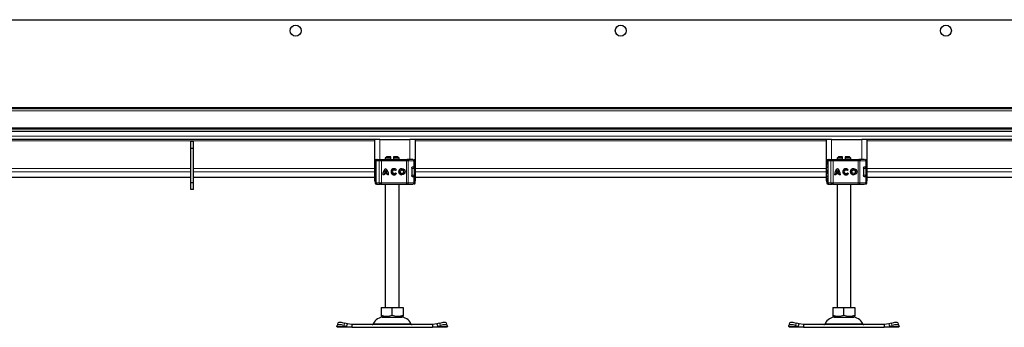
# Model space of a CAD drawing. Units: millimetres. Extents: x 0 to 420, y 0 to 297.
# Drawn here: x 176 to 224, y 215 to 230 of the extents above; entities that cross this region are included whole.
import ezdxf

# ---------------------------------------------------------------- set-up
doc = ezdxf.new("R2010")
doc.units = ezdxf.units.MM

msp = doc.modelspace()

# ---------------------------------------------------------------- linework, layer by layer
at = {"color": 7, "linetype": 'Continuous', "lineweight": 25}
for p, q in [((138.80045, 230.40325), (272.13378, 230.40325)), ((272.13378, 226.06992), (138.80045, 226.06992)), ((272.13378, 226.06992), (139.96711, 226.06992)), ((272.13378, 225.06992), (138.80045, 225.06992)), ((272.13378, 224.96992), (138.80045, 224.96992)), ((193.46711, 224.56992), (173.46711, 224.56992)), ((184.66711, 224.46992), (184.53378, 224.46992)), ((184.53378, 224.13659), (184.53378, 224.46992)), ((184.66711, 224.13659), (184.66711, 224.46992)), ((193.46711, 224.56992), (193.46711, 222.56992)), ((193.73378, 224.56992), (193.46711, 224.56992)), ((193.73378, 224.56992), (195.20045, 224.56992)), ((195.46711, 224.56992), (195.20045, 224.56992)), ((195.46711, 222.56992), (195.46711, 224.56992)), ((215.46711, 224.56992), (195.46711, 224.56992)), ((215.46711, 224.56992), (215.46711, 222.56992)), ((215.73378, 224.56992), (215.46711, 224.56992)), ((215.73378, 224.56992), (217.20045, 224.56992)), ((217.46711, 224.56992), (217.20045, 224.56992)), ((217.46711, 222.56992), (217.46711, 224.56992)), ((237.46711, 224.56992), (217.46711, 224.56992)), ((184.66711, 224.13659), (184.53378, 224.13659)), ((184.53378, 222.46992), (184.53378, 224.13659)), ((184.66711, 222.46992), (184.66711, 224.13659)), ((193.50328, 223.53659), (193.50328, 223.4951)), ((193.54437, 223.53659), (193.54437, 222.46992)), ((193.57719, 223.60325), (193.60093, 223.60325)), ((193.61389, 223.60325), (193.75388, 223.60325)), ((193.75388, 223.60325), (193.81026, 223.60325)), ((193.78626, 223.60325), (193.81768, 223.60325)), ((193.81026, 223.60325), (195.02526, 223.60325)), ((194.06711, 223.73659), (194.00045, 223.66992)), ((194.00045, 223.66992), (194.00045, 223.60325)), ((194.26711, 223.66992), (194.00045, 223.66992)), ((194.26711, 223.73659), (194.06711, 223.73659)), ((194.26711, 223.66992), (194.26711, 223.73659)), ((194.26711, 223.60325), (194.26711, 223.66992)), ((194.60045, 223.73659), (194.40045, 223.73659)), ((194.40045, 223.73659), (194.40045, 223.66992)), ((194.40045, 223.66992), (194.40045, 223.60325)), ((194.66711, 223.66992), (194.40045, 223.66992)), ((194.66711, 223.66992), (194.60045, 223.73659)), ((194.66711, 223.60325), (194.66711, 223.66992)), ((195.02526, 223.60325), (195.06824, 223.60325)), ((195.33409, 223.60325), (195.06824, 223.60325)), ((195.08124, 223.60325), (195.15439, 223.60325)), ((195.38261, 223.60325), (195.38398, 223.60325)), ((195.45089, 223.24325), (195.45089, 223.53659)), ((215.50328, 223.53659), (215.50328, 223.4951)), ((215.54437, 223.53659), (215.54437, 222.46992)), ((215.57719, 223.60325), (215.60093, 223.60325)), ((215.61389, 223.60325), (215.75388, 223.60325)), ((215.75388, 223.60325), (215.81026, 223.60325)), ((215.78626, 223.60325), (215.81768, 223.60325)), ((215.81026, 223.60325), (217.02526, 223.60325)), ((216.06711, 223.73659), (216.00045, 223.66992)), ((216.00045, 223.66992), (216.00045, 223.60325)), ((216.26711, 223.66992), (216.00045, 223.66992)), ((216.26711, 223.73659), (216.06711, 223.73659)), ((216.26711, 223.66992), (216.26711, 223.73659)), ((216.26711, 223.60325), (216.26711, 223.66992)), ((216.60045, 223.73659), (216.40045, 223.73659)), ((216.40045, 223.73659), (216.40045, 223.66992)), ((216.40045, 223.66992), (216.40045, 223.60325)), ((216.66711, 223.66992), (216.40045, 223.66992)), ((216.66711, 223.66992), (216.60045, 223.73659)), ((216.66711, 223.60325), (216.66711, 223.66992)), ((217.02526, 223.60325), (217.06824, 223.60325)), ((217.33409, 223.60325), (217.06824, 223.60325)), ((217.08124, 223.60325), (217.15439, 223.60325)), ((217.38261, 223.60325), (217.38398, 223.60325)), ((217.45089, 223.24325), (217.45089, 223.53659)), ((193.53465, 223.07898), (193.53378, 223.07335)), ((193.54437, 223.0987), (193.54209, 223.09622)), ((194.0202, 223.07094), (194.02003, 223.07094)), ((194.43079, 223.09313), (194.43062, 223.09313)), ((194.54961, 223.09495), (194.50131, 223.05877)), ((194.81277, 223.09313), (194.8126, 223.09313)), ((195.29145, 223.17659), (195.29145, 222.82992)), ((195.31585, 223.23659), (195.34468, 223.23659)), ((195.33171, 223.24325), (195.39718, 223.24325)), ((195.39718, 223.24325), (195.45089, 223.24325)), ((195.45158, 222.83659), (195.45158, 223.16992)), ((215.53465, 223.07898), (215.53378, 223.07335)), ((215.54437, 223.0987), (215.54209, 223.09622)), ((216.0202, 223.07094), (216.02003, 223.07094)), ((216.43079, 223.09313), (216.43062, 223.09313)), ((216.54961, 223.09495), (216.50131, 223.05877)), ((216.81277, 223.09313), (216.8126, 223.09313)), ((217.29145, 223.17659), (217.29145, 222.82992)), ((217.31585, 223.23659), (217.34468, 223.23659)), ((217.33171, 223.24325), (217.39718, 223.24325)), ((217.39718, 223.24325), (217.45089, 223.24325)), ((217.45158, 222.83659), (217.45158, 223.16992)), ((173.46711, 222.73684), (184.53378, 222.73684)), ((184.66711, 222.73684), (193.46711, 222.73684)), ((193.46711, 222.56992), (193.50853, 222.56992)), ((193.50328, 222.5107), (193.50328, 222.46992)), ((193.53378, 222.93315), (193.53488, 222.92757)), ((193.54209, 222.91028), (193.54437, 222.90781)), ((193.93859, 222.85303), (193.87824, 222.85303)), ((194.09734, 222.9076), (193.94272, 222.9076)), ((194.08154, 222.96794), (193.95853, 222.96794)), ((194.08171, 222.96794), (194.08154, 222.96794)), ((194.09751, 222.9076), (194.09734, 222.9076)), ((194.16182, 222.85303), (194.10147, 222.85303)), ((194.43062, 222.91337), (194.43079, 222.91337)), ((194.50371, 222.95095), (194.55332, 222.91659)), ((194.8126, 222.91337), (194.81277, 222.91337)), ((195.31509, 222.76992), (195.34468, 222.76992)), ((195.39718, 222.76325), (195.33171, 222.76325)), ((195.39718, 222.76325), (195.45089, 222.76325)), ((195.45089, 222.46992), (195.45089, 222.76325)), ((195.45089, 222.56992), (195.46711, 222.56992)), ((195.46711, 222.73684), (215.46711, 222.73684)), ((215.46711, 222.56992), (215.50853, 222.56992)), ((215.50328, 222.5107), (215.50328, 222.46992)), ((215.53378, 222.93315), (215.53488, 222.92757)), ((215.54209, 222.91028), (215.54437, 222.90781)), ((215.93859, 222.85303), (215.87824, 222.85303)), ((216.09734, 222.9076), (215.94272, 222.9076)), ((216.08154, 222.96794), (215.95853, 222.96794)), ((216.08171, 222.96794), (216.08154, 222.96794)), ((216.09751, 222.9076), (216.09734, 222.9076)), ((216.16182, 222.85303), (216.10147, 222.85303)), ((216.43062, 222.91337), (216.43079, 222.91337)), ((216.50371, 222.95095), (216.55332, 222.91659)), ((216.8126, 222.91337), (216.81277, 222.91337)), ((217.31509, 222.76992), (217.34468, 222.76992)), ((217.39718, 222.76325), (217.33171, 222.76325)), ((217.39718, 222.76325), (217.45089, 222.76325)), ((217.45089, 222.46992), (217.45089, 222.76325)), ((217.45089, 222.56992), (217.46711, 222.56992)), ((217.46711, 222.73684), (226.26711, 222.73684)), ((184.66711, 222.46992), (184.53378, 222.46992)), ((184.53378, 222.13659), (184.53378, 222.46992)), ((184.66711, 222.13659), (184.53378, 222.13659)), ((184.66711, 222.13659), (184.66711, 222.46992)), ((193.57719, 222.40325), (193.60122, 222.40325)), ((193.61109, 222.40325), (193.61389, 222.40325)), ((193.61389, 222.40325), (193.75388, 222.40325)), ((193.81026, 222.40325), (193.75388, 222.40325)), ((193.78626, 222.40325), (193.81768, 222.40325)), ((193.81026, 222.40325), (195.02526, 222.40325)), ((194.00045, 222.40325), (194.00045, 216.40325)), ((194.66711, 216.40325), (194.66711, 222.40325)), ((195.02526, 222.40325), (195.06824, 222.40325)), ((195.06824, 222.40325), (195.33409, 222.40325)), ((195.15439, 222.40325), (195.21337, 222.40325)), ((195.38261, 222.40325), (195.38398, 222.40325)), ((215.57719, 222.40325), (215.60122, 222.40325)), ((215.61109, 222.40325), (215.61389, 222.40325)), ((215.61389, 222.40325), (215.75388, 222.40325)), ((215.81026, 222.40325), (215.75388, 222.40325)), ((215.78626, 222.40325), (215.81768, 222.40325)), ((215.81026, 222.40325), (217.02526, 222.40325)), ((216.00045, 222.40325), (216.00045, 216.40325)), ((216.66711, 216.40325), (216.66711, 222.40325)), ((217.02526, 222.40325), (217.06824, 222.40325)), ((217.06824, 222.40325), (217.33409, 222.40325)), ((217.15439, 222.40325), (217.21337, 222.40325)), ((217.38261, 222.40325), (217.38398, 222.40325)), ((193.79973, 216.40325), (193.79973, 216.02559)), ((193.79973, 216.40325), (194.33378, 216.40325)), ((194.33378, 216.02559), (194.33378, 216.40325)), ((194.33378, 216.40325), (194.86783, 216.40325)), ((194.86783, 216.40325), (194.86783, 216.02559)), ((215.79973, 216.40325), (215.79973, 216.02559)), ((215.79973, 216.40325), (216.33378, 216.40325)), ((216.33378, 216.02559), (216.33378, 216.40325)), ((216.33378, 216.40325), (216.86783, 216.40325)), ((216.86783, 216.40325), (216.86783, 216.02559)), ((193.79973, 216.02559), (193.79973, 215.97816)), ((193.79973, 215.9779), (193.87128, 215.93659)), ((193.87128, 215.93659), (194.79628, 215.93659)), ((194.79628, 215.93659), (194.86783, 215.9779)), ((194.86783, 216.02559), (194.86783, 215.97875)), ((215.79973, 216.02559), (215.79973, 215.97816)), ((215.79973, 215.9779), (215.87128, 215.93659)), ((215.87128, 215.93659), (216.79628, 215.93659)), ((216.79628, 215.93659), (216.86783, 215.9779)), ((216.86783, 216.02559), (216.86783, 215.97875)), ((191.64469, 215.48031), (191.65094, 215.52015)), ((191.66711, 215.43659), (191.64469, 215.48031)), ((191.69194, 215.64577), (191.65209, 215.52492)), ((192.36786, 215.43659), (191.66711, 215.43659)), ((191.98427, 215.52015), (192.11136, 215.48031)), ((192.15121, 215.60115), (192.02412, 215.641)), ((192.11136, 215.48031), (192.15121, 215.60115)), ((192.11136, 215.48031), (192.36786, 215.43659)), ((192.36786, 215.56992), (192.15121, 215.60115)), ((192.36786, 215.56992), (192.36786, 215.43659)), ((196.29971, 215.56992), (192.36786, 215.56992)), ((192.36786, 215.43659), (196.29971, 215.43659)), ((196.51636, 215.60115), (196.29971, 215.56992)), ((196.29971, 215.56992), (196.29971, 215.43659)), ((196.29971, 215.43659), (196.5562, 215.48031)), ((197.00045, 215.43659), (196.29971, 215.43659)), ((196.64344, 215.641), (196.51636, 215.60115)), ((196.51636, 215.60115), (196.5562, 215.48031)), ((196.5562, 215.48031), (196.68329, 215.52015)), ((197.01547, 215.52492), (196.97563, 215.64577)), ((197.02287, 215.48031), (197.00045, 215.43659)), ((197.01662, 215.52015), (197.02287, 215.48031)), ((213.64469, 215.48031), (213.65094, 215.52015)), ((213.66711, 215.43659), (213.64469, 215.48031)), ((213.69194, 215.64577), (213.65209, 215.52492)), ((214.36786, 215.43659), (213.66711, 215.43659)), ((213.98427, 215.52015), (214.11136, 215.48031)), ((214.15121, 215.60115), (214.02412, 215.641)), ((214.11136, 215.48031), (214.15121, 215.60115)), ((214.11136, 215.48031), (214.36786, 215.43659)), ((214.36786, 215.56992), (214.15121, 215.60115)), ((214.36786, 215.56992), (214.36786, 215.43659)), ((218.29971, 215.56992), (214.36786, 215.56992)), ((214.36786, 215.43659), (218.29971, 215.43659)), ((218.51636, 215.60115), (218.29971, 215.56992)), ((218.29971, 215.56992), (218.29971, 215.43659)), ((218.29971, 215.43659), (218.5562, 215.48031)), ((219.00045, 215.43659), (218.29971, 215.43659)), ((218.64344, 215.641), (218.51636, 215.60115)), ((218.51636, 215.60115), (218.5562, 215.48031)), ((218.5562, 215.48031), (218.68329, 215.52015)), ((219.01547, 215.52492), (218.97563, 215.64577)), ((219.02287, 215.48031), (219.00045, 215.43659)), ((219.01662, 215.52015), (219.02287, 215.48031))]:
    msp.add_line(p, q, dxfattribs=at)
at = {"color": 8, "linetype": 'Continuous', "lineweight": 18}
for p, q in [((272.13378, 226.13659), (138.80045, 226.13659)), ((138.80045, 225.96659), (272.13378, 225.96659)), ((272.13378, 225.13659), (138.80045, 225.13659)), ((272.13378, 224.73659), (138.80045, 224.73659)), ((193.46711, 224.50325), (173.46711, 224.50325)), ((193.73378, 223.60325), (193.73378, 224.56992)), ((195.20045, 224.56992), (195.20045, 223.60325)), ((215.46711, 224.50325), (195.46711, 224.50325)), ((215.73378, 223.60325), (215.73378, 224.56992)), ((217.20045, 224.56992), (217.20045, 223.60325)), ((237.46711, 224.50325), (217.46711, 224.50325)), ((193.51087, 223.53659), (193.50328, 223.53659)), ((193.50466, 223.49474), (193.51087, 223.52778)), ((193.51087, 223.53659), (193.54477, 223.53659)), ((193.51087, 223.53659), (193.51087, 223.52778)), ((193.55103, 223.53659), (193.54437, 223.53659)), ((193.55103, 223.53659), (193.69716, 223.53659)), ((193.55103, 222.46992), (193.55103, 223.53659)), ((193.69716, 223.53659), (193.69716, 222.46992)), ((193.80992, 223.53659), (193.69716, 223.53659)), ((193.80992, 223.53659), (193.80992, 222.46992)), ((195.02492, 223.53659), (193.80992, 223.53659)), ((195.02492, 223.53659), (195.02492, 222.46992)), ((195.11087, 223.53659), (195.02492, 223.53659)), ((195.11087, 223.53659), (195.11087, 222.46992)), ((195.39718, 223.53659), (195.11087, 223.53659)), ((195.39718, 223.24325), (195.39718, 223.53659)), ((195.45089, 223.53659), (195.39718, 223.53659)), ((215.51087, 223.53659), (215.50328, 223.53659)), ((215.50466, 223.49474), (215.51087, 223.52778)), ((215.51087, 223.53659), (215.54477, 223.53659)), ((215.51087, 223.53659), (215.51087, 223.52778)), ((215.55103, 223.53659), (215.54437, 223.53659)), ((215.55103, 223.53659), (215.69716, 223.53659)), ((215.55103, 222.46992), (215.55103, 223.53659)), ((215.80992, 223.53659), (215.69716, 223.53659)), ((215.69716, 223.53659), (215.69716, 222.46992)), ((215.80992, 223.53659), (215.80992, 222.46992)), ((217.02492, 223.53659), (215.80992, 223.53659)), ((217.02492, 223.53659), (217.02492, 222.46992)), ((217.11087, 223.53659), (217.02492, 223.53659)), ((217.11087, 223.53659), (217.11087, 222.46992)), ((217.39718, 223.53659), (217.11087, 223.53659)), ((217.39718, 223.24325), (217.39718, 223.53659)), ((217.45089, 223.53659), (217.39718, 223.53659)), ((184.53378, 223.16014), (173.46711, 223.16014)), ((184.53378, 222.99411), (173.46711, 222.99411)), ((193.46711, 223.16014), (184.66711, 223.16014)), ((193.46711, 222.99411), (184.66711, 222.99411)), ((193.54437, 223.20325), (193.53378, 223.20325)), ((193.53378, 223.07335), (193.5352, 223.07377)), ((193.5353, 223.08317), (193.53465, 223.07898)), ((193.5352, 223.07377), (193.53907, 223.07501)), ((195.40848, 223.16992), (195.29145, 223.16992)), ((195.40848, 222.83659), (195.40848, 223.16992)), ((195.45158, 223.16992), (195.40848, 223.16992)), ((215.46711, 223.16014), (195.46711, 223.16014)), ((215.46711, 222.99411), (195.46711, 222.99411)), ((215.54437, 223.20325), (215.53378, 223.20325)), ((215.53378, 223.07335), (215.5352, 223.07377)), ((215.5353, 223.08317), (215.53465, 223.07898)), ((215.5352, 223.07377), (215.53907, 223.07501)), ((217.40848, 223.16992), (217.29145, 223.16992)), ((217.40848, 222.83659), (217.40848, 223.16992)), ((217.45158, 223.16992), (217.40848, 223.16992)), ((226.26711, 223.16014), (217.46711, 223.16014)), ((226.26711, 222.99411), (217.46711, 222.99411)), ((184.53378, 222.73748), (173.46711, 222.73748)), ((193.46711, 222.73748), (184.66711, 222.73748)), ((193.5352, 222.93274), (193.53378, 222.93315)), ((193.54437, 222.80325), (193.53378, 222.80325)), ((193.53907, 222.9315), (193.5352, 222.93274)), ((195.29145, 222.83659), (195.40848, 222.83659)), ((195.39718, 222.46992), (195.39718, 222.76325)), ((195.45158, 222.83659), (195.40848, 222.83659)), ((215.46711, 222.73748), (195.46711, 222.73748)), ((215.5352, 222.93274), (215.53378, 222.93315)), ((215.54437, 222.80325), (215.53378, 222.80325)), ((215.53907, 222.9315), (215.5352, 222.93274)), ((217.29145, 222.83659), (217.40848, 222.83659)), ((217.39718, 222.46992), (217.39718, 222.76325)), ((217.45158, 222.83659), (217.40848, 222.83659)), ((226.26711, 222.73748), (217.46711, 222.73748)), ((193.51087, 222.46992), (193.50328, 222.46992)), ((193.51087, 222.46992), (193.51087, 222.47873)), ((193.51087, 222.46992), (193.5438, 222.46992)), ((193.54437, 222.46992), (193.55103, 222.46992)), ((193.69716, 222.46992), (193.55103, 222.46992)), ((193.69716, 222.46992), (193.80992, 222.46992)), ((193.80992, 222.46992), (195.02492, 222.46992)), ((195.02492, 222.46992), (195.11087, 222.46992)), ((195.11087, 222.46992), (195.39718, 222.46992)), ((195.39718, 222.46992), (195.45089, 222.46992)), ((215.51087, 222.46992), (215.50328, 222.46992)), ((215.51087, 222.46992), (215.51087, 222.47873)), ((215.51087, 222.46992), (215.5438, 222.46992)), ((215.54437, 222.46992), (215.55103, 222.46992)), ((215.69716, 222.46992), (215.55103, 222.46992)), ((215.69716, 222.46992), (215.80992, 222.46992)), ((215.80992, 222.46992), (217.02492, 222.46992)), ((217.02492, 222.46992), (217.11087, 222.46992)), ((217.11087, 222.46992), (217.39718, 222.46992)), ((217.39718, 222.46992), (217.45089, 222.46992)), ((192.11136, 215.48031), (191.64469, 215.48031)), ((192.02412, 215.641), (191.98427, 215.52015)), ((193.41666, 215.60852), (195.2509, 215.60852)), ((197.02287, 215.48031), (196.5562, 215.48031)), ((196.68329, 215.52015), (196.64344, 215.641)), ((214.11136, 215.48031), (213.64469, 215.48031)), ((214.02412, 215.641), (213.98427, 215.52015)), ((215.41666, 215.60852), (217.2509, 215.60852)), ((219.02287, 215.48031), (218.5562, 215.48031)), ((218.68329, 215.52015), (218.64344, 215.641))]:
    msp.add_line(p, q, dxfattribs=at)
at = {"color": 8, "linetype": 'Continuous', "lineweight": 18, "flags": 128}
for points in [[(193.54437, 223.31212), (193.53926, 223.33704), (193.52505, 223.40803), (193.5226, 223.45513), (193.53472, 223.48288)], [(193.53472, 223.48288), (193.54292, 223.47633), (193.54437, 223.475)], [(193.57719, 223.60325), (193.58839, 223.59818), (193.59398, 223.58968)], [(195.06824, 223.60325), (195.07655, 223.60197), (195.08455, 223.59818), (195.09192, 223.59202), (195.09838, 223.58373), (195.10369, 223.57362), (195.10763, 223.5621), (195.11005, 223.54959), (195.11087, 223.53659)], [(215.54437, 223.31212), (215.53926, 223.33704), (215.52505, 223.40803), (215.5226, 223.45513), (215.53472, 223.48288)], [(215.53472, 223.48288), (215.54292, 223.47633), (215.54437, 223.475)], [(215.57719, 223.60325), (215.58839, 223.59818), (215.59398, 223.58968)], [(217.06824, 223.60325), (217.07655, 223.60197), (217.08455, 223.59818), (217.09192, 223.59202), (217.09838, 223.58373), (217.10369, 223.57362), (217.10763, 223.5621), (217.11005, 223.54959), (217.11087, 223.53659)], [(193.51087, 222.47873), (193.50355, 222.50226), (193.5041, 222.5112)], [(193.53472, 222.52363), (193.52264, 222.55142), (193.52508, 222.59852), (193.53929, 222.66949), (193.54437, 222.69432)], [(193.54437, 222.53151), (193.54292, 222.53018), (193.53472, 222.52363)], [(193.5352, 222.93274), (193.53675, 222.92023), (193.54229, 222.91039)], [(215.51087, 222.47873), (215.50355, 222.50226), (215.5041, 222.5112)], [(215.53472, 222.52363), (215.52264, 222.55142), (215.52508, 222.59852), (215.53929, 222.66949), (215.54437, 222.69432)], [(215.54437, 222.53151), (215.54292, 222.53018), (215.53472, 222.52363)], [(215.5352, 222.93274), (215.53675, 222.92023), (215.54229, 222.91039)], [(193.57719, 222.40325), (193.58839, 222.40833), (193.59295, 222.41527)], [(195.11087, 222.46992), (195.11005, 222.45691), (195.10763, 222.44441), (195.10369, 222.43288), (195.09838, 222.42278), (195.09192, 222.41449), (195.08455, 222.40833), (195.07655, 222.40453), (195.06824, 222.40325)], [(215.57719, 222.40325), (215.58839, 222.40833), (215.59295, 222.41527)], [(217.11087, 222.46992), (217.11005, 222.45691), (217.10763, 222.44441), (217.10369, 222.43288), (217.09838, 222.42278), (217.09192, 222.41449), (217.08455, 222.40833), (217.07655, 222.40453), (217.06824, 222.40325)]]:
    msp.add_lwpolyline(points, dxfattribs=at)
at = {"color": 7, "linetype": 'Continuous', "lineweight": 25, "flags": 128}
for points in [[(193.53378, 223.20325), (193.53697, 223.23883), (193.54437, 223.26748)], [(193.54209, 223.09622), (193.537, 223.08796), (193.53428, 223.07899)], [(195.29145, 223.17659), (195.29338, 223.1961), (195.29866, 223.21334), (195.30686, 223.22786), (195.31816, 223.23883), (195.33171, 223.24325)], [(215.53378, 223.20325), (215.53697, 223.23883), (215.54437, 223.26748)], [(215.54209, 223.09622), (215.537, 223.08796), (215.53428, 223.07899)], [(217.29145, 223.17659), (217.29338, 223.1961), (217.29866, 223.21334), (217.30686, 223.22786), (217.31816, 223.23883), (217.33171, 223.24325)], [(193.54513, 222.73684), (193.53697, 222.76767), (193.53378, 222.80325)], [(193.53428, 222.92752), (193.537, 222.91855), (193.54209, 222.91028)], [(195.33171, 222.76325), (195.32766, 222.76365), (195.32355, 222.76487), (195.31933, 222.76695), (195.31512, 222.76989), (195.31177, 222.77292), (195.30851, 222.77653), (195.30533, 222.7808), (195.30231, 222.78568), (195.30026, 222.78962), (195.29836, 222.79387), (195.29661, 222.79848), (195.29507, 222.8034), (195.29381, 222.80838), (195.29279, 222.81364), (195.29204, 222.81911), (195.29159, 222.82479), (195.29145, 222.82992)], [(195.39786, 222.77119), (195.39726, 222.76767), (195.39666, 222.7645)], [(215.54513, 222.73684), (215.53697, 222.76767), (215.53378, 222.80325)], [(215.53428, 222.92752), (215.537, 222.91855), (215.54209, 222.91028)], [(217.33171, 222.76325), (217.32766, 222.76365), (217.32355, 222.76487), (217.31933, 222.76695), (217.31512, 222.76989), (217.31177, 222.77292), (217.30851, 222.77653), (217.30533, 222.7808), (217.30231, 222.78568), (217.30026, 222.78962), (217.29836, 222.79387), (217.29661, 222.79848), (217.29507, 222.8034), (217.29381, 222.80838), (217.29279, 222.81364), (217.29204, 222.81911), (217.29159, 222.82479), (217.29145, 222.82992)], [(217.39786, 222.77119), (217.39726, 222.76767), (217.39666, 222.7645)], [(191.98427, 215.52015), (191.92199, 215.53767), (191.8615, 215.55069), (191.80513, 215.55871), (191.75504, 215.56142), (191.71316, 215.55871), (191.6811, 215.55069), (191.66009, 215.53767), (191.65094, 215.52015)], [(191.69194, 215.64577), (191.69994, 215.65852), (191.72095, 215.67153), (191.75301, 215.67955), (191.79488, 215.68226), (191.84497, 215.67955), (191.90134, 215.67153), (191.96184, 215.65852), (192.02412, 215.641)], [(196.64344, 215.641), (196.70573, 215.65852), (196.76622, 215.67153), (196.82259, 215.67955), (196.87268, 215.68226), (196.91456, 215.67955), (196.94662, 215.67153), (196.96763, 215.65852), (196.97563, 215.64577)], [(197.01662, 215.52015), (197.00747, 215.53767), (196.98646, 215.55069), (196.9544, 215.55871), (196.91252, 215.56142), (196.86243, 215.55871), (196.80606, 215.55069), (196.74557, 215.53767), (196.68329, 215.52015)], [(213.98427, 215.52015), (213.92199, 215.53767), (213.8615, 215.55069), (213.80513, 215.55871), (213.75504, 215.56142), (213.71316, 215.55871), (213.6811, 215.55069), (213.66009, 215.53767), (213.65094, 215.52015)], [(213.69194, 215.64577), (213.69994, 215.65852), (213.72095, 215.67153), (213.75301, 215.67955), (213.79488, 215.68226), (213.84497, 215.67955), (213.90134, 215.67153), (213.96184, 215.65852), (214.02412, 215.641)], [(218.64344, 215.641), (218.70573, 215.65852), (218.76622, 215.67153), (218.82259, 215.67955), (218.87268, 215.68226), (218.91456, 215.67955), (218.94662, 215.67153), (218.96763, 215.65852), (218.97563, 215.64577)], [(219.01662, 215.52015), (219.00747, 215.53767), (218.98646, 215.55069), (218.9544, 215.55871), (218.91252, 215.56142), (218.86243, 215.55871), (218.80606, 215.55069), (218.74557, 215.53767), (218.68329, 215.52015)]]:
    msp.add_lwpolyline(points, dxfattribs=at)
at = {"color": 7, "linetype": 'Continuous', "lineweight": 25}
for centre, radius in [((189.63378, 229.86992), 0.26667), ((205.46711, 229.86992), 0.26667), ((221.30045, 229.86992), 0.26667), ((194.8126, 223.00325), 0.15023), ((194.8126, 223.00325), 0.08988), ((216.8126, 223.00325), 0.15023), ((216.8126, 223.00325), 0.08988)]:
    msp.add_circle(centre, radius, dxfattribs=at)
for centre, radius, start, end in [((193.56995, 223.53659), 0.06667, 90, 180), ((195.54321, 223.83759), 2.06718, 189.546808, 194.774212), ((193.54784, 223.54717), 0.04175, 207.673362, 254.915866), ((193.61104, 223.53659), 0.06667, 90, 180), ((195.38422, 223.53659), 0.06667, 0, 90), ((215.56995, 223.53659), 0.06667, 90, 180), ((217.54321, 223.83759), 2.06718, 189.546808, 194.774212), ((215.54784, 223.54717), 0.04175, 207.673362, 254.915866), ((215.61104, 223.53659), 0.06667, 90, 180), ((217.38422, 223.53659), 0.06667, 0, 90), ((194.26311, 222.85592), 0.38488, 129.166554, 180.430042), ((194.26328, 222.85592), 0.38488, 129.166554, 180.430042), ((194.26311, 222.85592), 0.32453, 138.505088, 159.8063), ((193.77695, 222.85592), 0.38488, 359.569957, 50.833444), ((193.77695, 222.85592), 0.32453, 20.1937, 41.494912), ((193.77712, 222.85592), 0.32453, 20.1937, 41.494912), ((194.43062, 223.00325), 0.15023, 37.619589, 324.766677), ((194.43079, 223.00325), 0.15023, 90.000584, 269.999416), ((194.43062, 223.00325), 0.08988, 38.142516, 324.411674), ((194.43079, 223.00326), 0.08988, 38.141756, 89.999944), ((194.81277, 223.00325), 0.15023, 90.000602, 269.999398), ((194.81277, 223.00325), 0.08988, 270.000502, 89.999498), ((195.38491, 223.16992), 0.06667, 0, 90), ((216.26311, 222.85592), 0.38488, 129.166554, 180.430042), ((216.26328, 222.85592), 0.38488, 129.166554, 180.430042), ((216.26311, 222.85592), 0.32453, 138.505088, 159.8063), ((215.77695, 222.85592), 0.38488, 359.569957, 50.833444), ((215.77695, 222.85592), 0.32453, 20.1937, 41.494912), ((215.77712, 222.85592), 0.32453, 20.1937, 41.494912), ((216.43062, 223.00325), 0.15023, 37.619589, 324.766677), ((216.43079, 223.00325), 0.15023, 90.000584, 269.999416), ((216.43062, 223.00325), 0.08988, 38.142516, 324.411674), ((216.43079, 223.00326), 0.08988, 38.141756, 89.999944), ((216.81277, 223.00325), 0.15023, 90.000602, 269.999398), ((216.81277, 223.00325), 0.08988, 270.000502, 89.999498), ((217.38491, 223.16992), 0.06667, 0, 90), ((188.9797, 223.58162), 4.6493, 346.689197, 349.051397), ((194.26311, 222.85591), 0.32454, 170.836726, 180.509903), ((193.77695, 222.85591), 0.32454, 359.490093, 9.16327), ((193.77712, 222.85591), 0.32454, 359.490093, 9.16327), ((194.43079, 223.00325), 0.08988, 270.000071, 324.412473), ((195.38491, 222.83659), 0.06667, 270, 0), ((210.9797, 223.58162), 4.6493, 346.689197, 349.051397), ((216.26311, 222.85591), 0.32454, 170.836726, 180.509903), ((215.77695, 222.85591), 0.32454, 359.490093, 9.16327), ((215.77712, 222.85591), 0.32454, 359.490093, 9.16327), ((216.43079, 223.00325), 0.08988, 270.000071, 324.412473), ((217.38491, 222.83659), 0.06667, 270, 0), ((193.56995, 222.46992), 0.06667, 180, 270), ((193.61104, 222.46992), 0.06667, 180, 270), ((195.38422, 222.46992), 0.06667, 270, 0), ((215.56995, 222.46992), 0.06667, 180, 270), ((215.61104, 222.46992), 0.06667, 180, 270), ((217.38422, 222.46992), 0.06667, 270, 0), ((193.93065, 215.36992), 0.56667, 90, 155.098938), ((194.06676, 216.7574), 0.779, 249.953712, 290.046288), ((194.60081, 216.7574), 0.779, 249.953712, 290.046288), ((194.73692, 215.36992), 0.56667, 24.901062, 90), ((215.93065, 215.36992), 0.56667, 90, 155.098938), ((216.06676, 216.7574), 0.779, 249.953712, 290.046288), ((216.60081, 216.7574), 0.779, 249.953712, 290.046288), ((216.73692, 215.36992), 0.56667, 24.901062, 90), ((193.35619, 215.63659), 0.06667, 270, 335.098938), ((195.31137, 215.63659), 0.06667, 204.901062, 270), ((215.35619, 215.63659), 0.06667, 270, 335.098938), ((217.31137, 215.63659), 0.06667, 204.901062, 270)]:
    msp.add_arc(centre, radius, start, end, dxfattribs=at)
at = {"color": 8, "linetype": 'Continuous', "lineweight": 18}
for centre, radius, start, end in [((193.57736, 223.53676), 0.06649, 90.148941, 180.148171), ((193.57554, 223.53335), 0.06491, 184.921699, 231.033033), ((193.56077, 223.49252), 0.02778, 148.931582, 200.3159), ((193.61585, 223.53844), 0.06485, 91.73261, 181.633665), ((193.75929, 223.54119), 0.0623, 94.980832, 184.236262), ((197.07063, 223.55325), 3.26075, 179.121389, 180.29285), ((198.28562, 223.55325), 3.26075, 179.121389, 180.29285), ((195.33225, 223.53833), 0.06495, 358.462856, 88.375584), ((215.57736, 223.53676), 0.06649, 90.148941, 180.148171), ((215.57554, 223.53335), 0.06491, 184.921699, 231.033033), ((215.56077, 223.49252), 0.02778, 148.931582, 200.3159), ((215.61585, 223.53844), 0.06485, 91.73261, 181.633665), ((215.75929, 223.54119), 0.0623, 94.980832, 184.236262), ((219.07063, 223.55325), 3.26075, 179.121389, 180.29285), ((220.28562, 223.55325), 3.26075, 179.121389, 180.29285), ((217.33225, 223.53833), 0.06495, 358.462856, 88.375584), ((193.56157, 223.0773), 0.0266, 135.787887, 187.626612), ((196.9791, 223.00325), 3.44078, 178.805074, 181.194926), ((193.56412, 223.08096), 0.02574, 140.087213, 193.364248), ((195.34321, 223.17133), 0.06528, 358.765966, 88.710369), ((215.56157, 223.0773), 0.0266, 135.787887, 187.626612), ((218.9791, 223.00325), 3.44078, 178.805074, 181.194926), ((215.56412, 223.08096), 0.02574, 140.087213, 193.364248), ((217.34321, 223.17133), 0.06528, 358.765966, 88.710369), ((193.57554, 222.47316), 0.06491, 128.966967, 175.078301), ((193.54784, 222.45934), 0.04175, 105.084512, 152.326259), ((193.56077, 222.51399), 0.02778, 159.6841, 211.068418), ((193.56412, 222.92555), 0.02574, 166.635585, 219.912878), ((195.34321, 222.83518), 0.06528, 271.289631, 1.234034), ((215.57554, 222.47316), 0.06491, 128.966967, 175.078301), ((215.54784, 222.45934), 0.04175, 105.084512, 152.326259), ((215.56077, 222.51399), 0.02778, 159.6841, 211.068418), ((215.56412, 222.92555), 0.02574, 166.635585, 219.912878), ((217.34321, 222.83518), 0.06528, 271.289631, 1.234034), ((193.57736, 222.46975), 0.06649, 179.851829, 269.851059), ((193.61585, 222.46807), 0.06485, 178.366335, 268.26739), ((193.75929, 222.46532), 0.0623, 175.763738, 265.019168), ((197.07063, 222.45325), 3.26075, 179.70715, 180.878611), ((198.28562, 222.45325), 3.26075, 179.70715, 180.878611), ((195.33225, 222.46818), 0.06495, 271.624416, 1.537144), ((215.57736, 222.46975), 0.06649, 179.851829, 269.851059), ((215.61585, 222.46807), 0.06485, 178.366335, 268.26739), ((215.75929, 222.46532), 0.0623, 175.763738, 265.019168), ((219.07063, 222.45325), 3.26075, 179.70715, 180.878611), ((220.28562, 222.45325), 3.26075, 179.70715, 180.878611), ((217.33225, 222.46818), 0.06495, 271.624416, 1.537144)]:
    msp.add_arc(centre, radius, start, end, dxfattribs=at)

doc.saveas('drawing.dxf')
